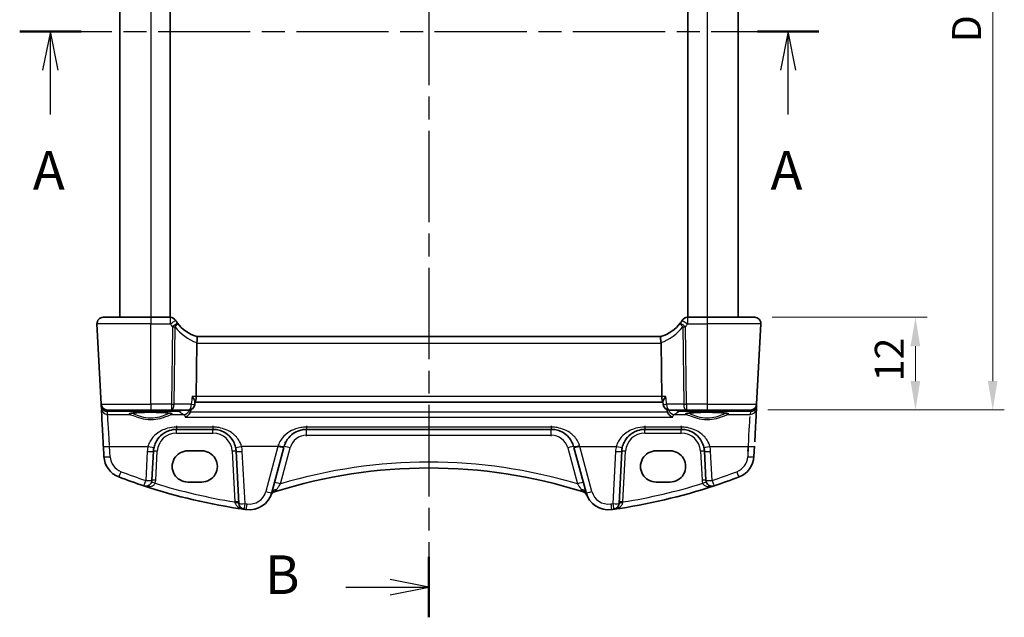
# Model space of a CAD drawing. Units: millimetres. Extents: x 22 to 2799, y 12 to 574.
# Drawn here: x 885 to 1013, y 318 to 395 of the extents above; entities that cross this region are included whole.
import ezdxf

# ---------------------------------------------------------------- set-up
doc = ezdxf.new("R2010")
doc.units = ezdxf.units.MM
doc.header["$LTSCALE"] = 1.5
doc.linetypes.add('CHAIN', pattern=[0.3543, 0.2362, -0.0295, 0.0591, -0.0295])
doc.layers.get('Defpoints').update_dxf_attribs({"lineweight": 25})
for name, color, linetype, lineweight in [('Dimension (ISO)', 7, 'Continuous', 18), ('Section Line (ISO)', 7, 'CHAIN', 25), ('Visible (ISO)', 7, 'Continuous', 35), ('Visible Narrow (ISO)', 7, 'Continuous', 25)]:
    doc.layers.add(name, color=color, linetype=linetype, lineweight=lineweight)
doc.styles.add('Note Text (TK)', font='MS PGothic.ttf')
doc.dimstyles.new('Default - Method 1b (TK)', dxfattribs={"dimscale": 1.5, "dimtxt": 2.5, "dimasz": 2.5, "dimexe": 1, "dimexo": 1.5, "dimgap": 1, "dimtad": 1, "dimtoh": 1, "dimrnd": 1e-08, "dimdsep": 46, "dimtxsty": 'Note Text (TK)', "dimcen": 0.09, "dimdle": 5, "dimclrd": 100, "dimclre": 100, "dimclrt": 7, "dimadec": 1, "dimazin": 1, "dimtfac": 1, "dimtmove": 0, "dimatfit": 3, "dimfxl": 1, "dimtolj": 1, "dimlwd": -1, "dimlwe": -1, "dimarcsym": 0})

# ---------------------------------------------------------------- blocks, each defined once
blk = doc.blocks.new('2dTransSection0')
at = {"layer": 'Section Line (ISO)', "linetype": 'CHAIN', "ltscale": 16.840475}
blk.add_line((148.043, 198.903), (199.742, 198.903), dxfattribs=at)
at = {"layer": 'Section Line (ISO)', "linetype": 'Continuous', "lineweight": 50}
for p, q in [((148.043, 198.903), (152.01, 198.903)), ((195.776, 198.903), (199.742, 198.903))]:
    blk.add_line(p, q, dxfattribs=at)
at = {"layer": 'Section Line (ISO)', "linetype": 'Continuous'}
for p, q in [((150.026, 198.903), (149.526, 196.403)), ((150.026, 196.403), (150.026, 198.903)), ((150.526, 196.403), (150.026, 198.903)), ((197.759, 198.903), (197.259, 196.403)), ((197.759, 196.403), (197.759, 198.903)), ((198.259, 196.403), (197.759, 198.903)), ((150.026, 193.524), (150.026, 196.403)), ((197.759, 193.524), (197.759, 196.403))]:
    blk.add_line(p, q, dxfattribs=at)
at = {"layer": 'Section Line (ISO)', "char_height": 2.5, "attachment_point": 7, "line_spacing_factor": 0.25, "style": 'Note Text (TK)'}
for insert in [(148.89, 187.874), (196.623, 187.874)]:
    blk.add_mtext('A', dxfattribs=dict(at, insert=insert))
blk = doc.blocks.new('2dTransSection1')
at = {"layer": 'Section Line (ISO)', "linetype": 'CHAIN', "ltscale": 16.689291}
blk.add_line((174.531, 234.193), (174.531, 158.368), dxfattribs=at)
at = {"layer": 'Section Line (ISO)', "linetype": 'Continuous', "lineweight": 50}
for p, q in [((174.531, 234.193), (174.531, 230.28)), ((174.531, 162.281), (174.531, 158.368))]:
    blk.add_line(p, q, dxfattribs=at)
at = {"layer": 'Section Line (ISO)', "linetype": 'Continuous'}
for p, q in [((174.531, 232.237), (172.031, 232.737)), ((169.162, 232.237), (172.031, 232.237)), ((172.031, 232.237), (174.531, 232.237)), ((172.031, 231.737), (174.531, 232.237)), ((174.531, 160.324), (172.031, 160.824)), ((169.162, 160.324), (172.031, 160.324)), ((172.031, 160.324), (174.531, 160.324)), ((172.031, 159.824), (174.531, 160.324))]:
    blk.add_line(p, q, dxfattribs=at)
at = {"layer": 'Section Line (ISO)', "char_height": 2.5, "attachment_point": 7, "line_spacing_factor": 0.25, "style": 'Note Text (TK)'}
for insert in [(163.92, 231.009), (163.92, 159.096)]:
    blk.add_mtext('B', dxfattribs=dict(at, insert=insert))
blk = doc.blocks.new('*D40')
at = {"layer": 'Defpoints', "color": 0}
for p in [(980.47, 356.81), (979.92, 344.81), (1001.27, 344.81)]:
    blk.add_point(p, dxfattribs=at)
at = {"layer": 'Dimension (ISO)', "color": 100}
for p, q in [((982.72, 356.81), (1002.77, 356.81)), ((1001.27, 353.06), (1001.27, 348.56)), ((982.17, 344.81), (1002.77, 344.81))]:
    blk.add_line(p, q, dxfattribs=at)
for points in [[(1000.64, 353.06), (1001.89, 353.06), (1001.27, 356.81)], [(1000.64, 348.56), (1001.89, 348.56), (1001.27, 344.81)]]:
    blk.add_solid(points, dxfattribs=at)
at = {"layer": 'Dimension (ISO)', "color": 7, "insert": (997.89, 348.5), "char_height": 3.75, "attachment_point": 4, "rotation": 90, "style": 'Note Text (TK)'}
blk.add_mtext('\\A1;12', dxfattribs=at)
blk = doc.blocks.new('*D41')
at = {"layer": 'Defpoints', "color": 0}
for p in [(979.92, 442.81), (1011.27, 442.81), (979.92, 344.81)]:
    blk.add_point(p, dxfattribs=at)
at = {"layer": 'Dimension (ISO)', "color": 100}
for p, q in [((982.17, 442.81), (1012.77, 442.81)), ((1011.27, 348.56), (1011.27, 439.06)), ((982.17, 344.81), (1012.77, 344.81))]:
    blk.add_line(p, q, dxfattribs=at)
for points in [[(1010.64, 439.06), (1011.89, 439.06), (1011.27, 442.81)], [(1010.64, 348.56), (1011.89, 348.56), (1011.27, 344.81)]]:
    blk.add_solid(points, dxfattribs=at)
at = {"layer": 'Dimension (ISO)', "color": 7, "insert": (1007.89, 392.39), "char_height": 3.75, "attachment_point": 4, "rotation": 90, "style": 'Note Text (TK)'}
blk.add_mtext('\\A1;D', dxfattribs=at)

msp = doc.modelspace()

# ---------------------------------------------------------------- linework, layer by layer
at = {"layer": 'Visible (ISO)'}
for p, q in [((898.3128, 430.8055), (898.3128, 356.8055)), ((904.8128, 430.8055), (904.8128, 356.8055)), ((971.8128, 430.8055), (971.8128, 356.8055)), ((978.3128, 430.8055), (978.3128, 356.8055)), ((896.1558, 356.8055), (902.3128, 356.8055)), ((904.8475, 356.8055), (902.3128, 356.8055)), ((974.3128, 356.8055), (971.7781, 356.8055)), ((974.3128, 356.8055), (980.4697, 356.8055)), ((895.3569, 355.9637), (895.9019, 345.5637)), ((980.7236, 345.5637), (981.2687, 355.9637)), ((968.3437, 354.3055), (908.2818, 354.3055)), ((908.2714, 353.4637), (908.1861, 346.5637)), ((968.3541, 353.4637), (968.4395, 346.5637)), ((895.9019, 345.5637), (895.9111, 345.3883)), ((895.9111, 345.3883), (895.9318, 344.9947)), ((908.0351, 345.8731), (908.0041, 345.5329)), ((908.029, 345.8055), (968.5966, 345.8055)), ((968.5904, 345.8731), (968.6214, 345.5329)), ((980.6938, 344.9947), (980.7144, 345.3883)), ((980.7144, 345.3883), (980.7236, 345.5637)), ((902.3128, 344.8055), (896.7008, 344.8055)), ((902.3128, 344.8055), (904.9851, 344.8055)), ((904.9851, 344.8055), (907.2074, 344.8055)), ((969.4181, 344.8055), (971.6404, 344.8055)), ((971.6404, 344.8055), (974.3128, 344.8055)), ((979.9247, 344.8055), (974.3128, 344.8055)), ((905.6597, 342.3055), (910.3659, 342.3055)), ((922.4818, 342.3055), (954.1437, 342.3055)), ((966.2597, 342.3055), (970.9659, 342.3055)), ((896.1869, 340.1269), (896.257, 338.7883)), ((902.4672, 335.711), (902.6638, 339.4625)), ((907.1128, 339.5233), (908.9128, 339.5233)), ((913.3618, 339.4625), (913.7157, 332.7095)), ((917.9855, 334.1163), (919.5518, 339.9617)), ((957.0737, 339.9617), (958.64, 334.1163)), ((962.9099, 332.7095), (963.2638, 339.4625)), ((967.7128, 339.5233), (969.5128, 339.5233)), ((973.9618, 339.4625), (974.1584, 335.711)), ((980.3685, 338.7883), (980.4387, 340.1269)), ((908.9128, 335.4803), (907.1128, 335.4803)), ((969.5128, 335.4803), (967.7128, 335.4803))]:
    msp.add_line(p, q, dxfattribs=at)
for centre, radius, start, end in [((896.1558, 356.0055), 0.8, 90, 183), ((904.8475, 356.0055), 0.8, 32.015566, 90), ((971.7781, 356.0055), 0.8, 90, 147.984432), ((980.4697, 356.0055), 0.8, 357, 90), ((909.7653, 359.0804), 5, 216.601049, 252.751454), ((966.8602, 359.0804), 5, 287.248546, 323.398951), ((896.7008, 345.6055), 0.8, 183, 270), ((907.2074, 345.6055), 0.8, 270, 354.79138), ((969.4181, 345.6055), 0.8, 185.20862, 270), ((979.9247, 345.6055), 0.8, 270, 357), ((905.6597, 339.3055), 3, 166.869962, 177), ((910.3659, 339.3055), 3, 3, 13.130038), ((966.2597, 339.3055), 3, 166.869962, 177), ((970.9659, 339.3055), 3, 3, 13.130038), ((899.2529, 338.9453), 3, 183, 249.127012), ((977.3726, 338.9453), 3, 290.872988, 357), ((938.3128, 271.1252), 66.1803, 72.540321, 107.459679), ((924.9063, 406.2201), 75, 249.127012, 251.748937), ((901.6683, 335.7529), 0.8, 251.748937, 357), ((974.9573, 335.7529), 0.8, 183, 288.251063), ((951.7192, 406.2201), 75, 288.251063, 290.872988), ((924.9063, 406.2201), 75, 251.748937, 261.949232), ((915.0877, 334.8927), 3, 262.162203, 345), ((918.6097, 333.466), 0.8, 107.539315, 157.947726), ((938.3128, 271.1252), 66.1803, 107.459679, 107.539316), ((938.3128, 271.1252), 66.1803, 72.460685, 72.540321), ((958.0158, 333.466), 0.8, 22.052274, 72.460685), ((961.5378, 334.8927), 3, 195, 277.837797), ((951.7192, 406.2201), 75, 278.050768, 288.251063), ((914.5146, 332.7514), 0.8, 183, 261.949232), ((962.111, 332.7514), 0.8, 278.050768, 357), ((924.9063, 406.2201), 75, 261.949232, 262.162203), ((951.7192, 406.2201), 75, 277.837797, 278.050768)]:
    msp.add_arc(centre, radius, start, end, dxfattribs=at)
for centre, major_axis, ratio, start_param, end_param in [((909.8741, 353.5055), (-1.6024, -0.0622), 0.49772505, 6.16328551, 6.25769624), ((966.7514, 353.5055), (1.6024, -0.0622), 0.49772506, 0.02548907, 0.1198998), ((907.9975, 346.6055), (0, 0.8), 0.23606796, 3.31519046, 4.6600291), ((968.6281, 346.6055), (0, 0.8), 0.236068, 1.6231562, 2.9679948), ((980.4169, 339.711), (0.2778, 5.3), 0.00001, 4.89862357, 6.41265573), ((896.2087, 339.711), (-0.2778, 5.3), 0.00001, 4.70572325, 6.03761466), ((919.4404, 339.5459), (1.4201, 5.3), 0.00001, 4.90500087, 4.92880427), ((907.1128, 337.5018), (0, 2.0215), 0.99999833, 0, 3.14159266), ((908.9128, 337.5018), (0, -2.0215), 0.99999833, 0, 3.14159266), ((957.1852, 339.5459), (-1.4201, 5.3), 0.00001, 4.68447277, 4.70734316), ((967.7128, 337.5018), (0, 2.0215), 0.99999833, 0, 3.14159266), ((969.5128, 337.5018), (0, -2.0215), 0.99999833, 0, 3.14159266)]:
    msp.add_ellipse(centre, major_axis=major_axis, ratio=ratio, start_param=start_param, end_param=end_param, dxfattribs=at)
for points, degree in [([(905.7513, 356.0992), (905.672, 356.2059), (905.5967, 356.3162), (905.5258, 356.4297)], 3), ([(971.0998, 356.4297), (971.0289, 356.3163), (970.9536, 356.206), (970.8743, 356.0992)], 3), ([(907.4242, 344.5269), (907.4559, 344.6077), (907.4752, 344.6932), (907.4817, 344.7801)], 3), ([(907.4817, 344.7801), (907.4846, 344.8181), (907.4874, 344.8561)], 2), ([(969.1381, 344.8561), (969.141, 344.8181), (969.1438, 344.7801)], 2), ([(969.1438, 344.7801), (969.1504, 344.6933), (969.1696, 344.6078), (969.2014, 344.5269)], 3)]:
    msp.add_open_spline(points, degree=degree, dxfattribs=at)
for points, knots in [([(908.2827, 354.3053), (908.2899, 354.303), (908.3021, 354.2866), (908.3227, 354.2093), (908.3301, 354.1532), (908.3345, 354.0124), (908.3318, 353.9299), (908.3191, 353.7916), (908.3133, 353.7424), (908.2986, 353.6417), (908.2898, 353.5905), (908.2795, 353.5392)], [0, 0, 0, 0, 0.025857052, 0.025857052, 0.051134873, 0.051134873, 0.07584938, 0.07584938, 0.088703412, 0.088703412, 0.101591327, 0.101591327, 0.101591327, 0.101591327]), ([(968.3428, 354.3053), (968.3355, 354.303), (968.3231, 354.2861), (968.3025, 354.2072), (968.2953, 354.151), (968.2911, 354.0095), (968.294, 353.9262), (968.3113, 353.7407), (968.3257, 353.6403), (968.346, 353.5392)], [-0.12402057, -0.12402057, -0.12402057, -0.12402057, -0.091971512, -0.091971512, -0.061289526, -0.061289526, -0.030977706, -0.030977706, 0, 0, 0, 0]), ([(907.6559, 346.5637), (907.657, 346.5623), (907.658, 346.561), (907.7234, 346.4798), (907.7827, 346.4001), (907.8841, 346.2501), (907.9273, 346.1788), (907.9982, 346.0406), (908.0241, 345.9743), (908.0355, 345.9036), (908.0364, 345.8874), (908.0351, 345.8731)], [-0.000544419, -0.000544419, -0.000544419, -0.000544419, 0, 0, 0.032746648, 0.032746648, 0.064198537, 0.064198537, 0.098944136, 0.098944136, 0.110617441, 0.110617441, 0.110617441, 0.110617441]), ([(968.9697, 346.5637), (968.9686, 346.5623), (968.9675, 346.561), (968.8782, 346.4501), (968.7994, 346.3408), (968.6804, 346.149), (968.6362, 346.0635), (968.5954, 345.9454), (968.5875, 345.9046), (968.5904, 345.8731)], [-0.125023522, -0.125023522, -0.125023522, -0.125023522, -0.124483999, -0.124483999, -0.079982592, -0.079982592, -0.040358726, -0.040358726, -0.01480474, -0.01480474, -0.01480474, -0.01480474]), ([(899.6378, 344.3492), (899.6378, 344.3491), (899.644, 344.352), (899.6799, 344.3638), (899.7315, 344.3763), (899.8504, 344.3969), (899.9105, 344.4056), (900.0523, 344.4231), (900.1352, 344.4318), (900.3201, 344.4484), (900.4226, 344.4562), (900.6436, 344.4708), (900.7624, 344.4774), (901.0125, 344.4892), (901.144, 344.4943), (901.4161, 344.5029), (901.5567, 344.5063), (901.8433, 344.5114), (901.9893, 344.513), (902.2829, 344.5145), (902.4305, 344.5143), (902.7233, 344.5121), (902.8687, 344.5101), (903.1532, 344.5043), (903.2925, 344.5005), (903.5613, 344.4913), (903.6909, 344.4858), (903.9368, 344.4734), (904.0531, 344.4664), (904.2693, 344.4513), (904.3692, 344.443), (904.5492, 344.4257), (904.6296, 344.4166), (904.7672, 344.3982), (904.8251, 344.3888), (904.9138, 344.3714), (904.9468, 344.3631), (904.9799, 344.3527), (904.9878, 344.3491), (904.9877, 344.3493)], [-1.41012703, -1.41012703, -1.41012703, -1.41012703, -1.33525494, -1.33525494, -1.14370806, -1.14370806, -1.00232636, -1.00232636, -0.85106711, -0.85106711, -0.69566688, -0.69566688, -0.5384727, -0.5384727, -0.38046517, -0.38046517, -0.22208307, -0.22208307, -0.06353439, -0.06353439, 0.09507513, 0.09507513, 0.25367846, 0.25367846, 0.41220449, 0.41220449, 0.57053302, 0.57053302, 0.72842186, 0.72842186, 0.88534936, 0.88534936, 1.04010476, 1.04010476, 1.1895701, 1.1895701, 1.32495573, 1.32495573, 1.41012707, 1.41012707, 1.41012707, 1.41012707]), ([(907.4242, 344.5269), (907.3889, 344.4371), (907.3425, 344.3539), (907.2178, 344.1785), (907.134, 344.0932), (906.9623, 343.9574), (906.8729, 343.9047), (906.783, 343.8665), (906.7818, 343.866), (906.7807, 343.8655)], [0, 0, 0, 0, 0.029032306, 0.029032306, 0.068267856, 0.068267856, 0.106344056, 0.106344056, 0.106849685, 0.106849685, 0.106849685, 0.106849685]), ([(969.8449, 343.8655), (969.8437, 343.866), (969.8425, 343.8665), (969.7476, 343.9069), (969.6529, 343.9636), (969.4787, 344.1056), (969.3971, 344.1911), (969.278, 344.363), (969.2347, 344.442), (969.2014, 344.5269)], [-0.000509212, -0.000509212, -0.000509212, -0.000509212, 0, 0, 0.040555558, 0.040555558, 0.079448358, 0.079448358, 0.107097599, 0.107097599, 0.107097599, 0.107097599]), ([(971.6378, 344.3492), (971.6378, 344.3491), (971.644, 344.352), (971.6799, 344.3638), (971.7315, 344.3763), (971.8504, 344.3969), (971.9105, 344.4056), (972.0523, 344.4231), (972.1352, 344.4318), (972.3201, 344.4484), (972.4226, 344.4562), (972.6436, 344.4708), (972.7624, 344.4774), (973.0125, 344.4892), (973.144, 344.4943), (973.4161, 344.5029), (973.5567, 344.5063), (973.8433, 344.5114), (973.9893, 344.513), (974.2829, 344.5145), (974.4305, 344.5143), (974.7233, 344.5121), (974.8687, 344.5101), (975.1532, 344.5043), (975.2925, 344.5005), (975.5613, 344.4913), (975.6909, 344.4858), (975.9368, 344.4734), (976.0531, 344.4664), (976.2693, 344.4513), (976.3692, 344.443), (976.5492, 344.4257), (976.6296, 344.4166), (976.7672, 344.3982), (976.8251, 344.3888), (976.9138, 344.3714), (976.9468, 344.3631), (976.9799, 344.3527), (976.9878, 344.3491), (976.9877, 344.3493)], [-1.41012703, -1.41012703, -1.41012703, -1.41012703, -1.33525494, -1.33525494, -1.14370806, -1.14370806, -1.00232636, -1.00232636, -0.85106711, -0.85106711, -0.69566688, -0.69566688, -0.5384727, -0.5384727, -0.38046517, -0.38046517, -0.22208307, -0.22208307, -0.06353439, -0.06353439, 0.09507513, 0.09507513, 0.25367846, 0.25367846, 0.41220449, 0.41220449, 0.57053302, 0.57053302, 0.72842186, 0.72842186, 0.88534936, 0.88534936, 1.04010476, 1.04010476, 1.1895701, 1.1895701, 1.32495573, 1.32495573, 1.41012707, 1.41012707, 1.41012707, 1.41012707]), ([(902.7381, 339.987), (902.7896, 340.2078), (902.866, 340.4213), (903.1196, 340.9411), (903.3292, 341.226), (903.901, 341.7771), (904.2916, 342.0149), (905.0245, 342.2539), (905.3415, 342.3055), (905.6597, 342.3055)], [-0.525344906, -0.525344906, -0.525344906, -0.525344906, -0.438927758, -0.438927758, -0.300660322, -0.300660322, -0.120912656, -0.120912656, 0, 0, 0, 0]), ([(910.3659, 342.3055), (910.5201, 342.3055), (910.6744, 342.2935), (911.0678, 342.2325), (911.302, 342.1657), (911.785, 341.964), (912.028, 341.8187), (912.5527, 341.3965), (912.8117, 341.0891), (913.1296, 340.5019), (913.2262, 340.2498), (913.2874, 339.987)], [0, 0, 0, 0, 0.058613538, 0.058613538, 0.152395198, 0.152395198, 0.264763792, 0.264763792, 0.422507422, 0.422507422, 0.525337368, 0.525337368, 0.525337368, 0.525337368]), ([(919.584, 340.082), (919.6439, 340.3054), (919.7293, 340.52), (920.0239, 341.0712), (920.2768, 341.3764), (920.8066, 341.812), (921.0651, 341.9673), (921.5194, 342.1531), (921.7013, 342.2085), (922.0823, 342.2854), (922.282, 342.3055), (922.4818, 342.3055)], [-0.512897862, -0.512897862, -0.512897862, -0.512897862, -0.424580407, -0.424580407, -0.269100258, -0.269100258, -0.149500143, -0.149500143, -0.075926987, -0.075926987, 0, 0, 0, 0]), ([(954.1437, 342.3055), (954.298, 342.3055), (954.4523, 342.2935), (954.8457, 342.2325), (955.0799, 342.1657), (955.563, 341.9639), (955.8061, 341.8185), (956.3307, 341.3964), (956.5896, 341.089), (956.8923, 340.53), (956.9803, 340.3106), (957.0415, 340.082)], [0, 0, 0, 0, 0.058615807, 0.058615807, 0.152401098, 0.152401098, 0.264808296, 0.264808296, 0.422505167, 0.422505167, 0.512889529, 0.512889529, 0.512889529, 0.512889529]), ([(963.3381, 339.987), (963.3896, 340.2078), (963.466, 340.4213), (963.7196, 340.9411), (963.9292, 341.226), (964.501, 341.7771), (964.8916, 342.0149), (965.6245, 342.2539), (965.9415, 342.3055), (966.2597, 342.3055)], [-0.525344906, -0.525344906, -0.525344906, -0.525344906, -0.438927758, -0.438927758, -0.300660322, -0.300660322, -0.120912656, -0.120912656, 0, 0, 0, 0]), ([(970.9659, 342.3055), (971.1201, 342.3055), (971.2744, 342.2935), (971.6678, 342.2325), (971.902, 342.1657), (972.385, 341.964), (972.628, 341.8187), (973.1527, 341.3965), (973.4117, 341.0891), (973.7296, 340.5019), (973.8262, 340.2498), (973.8874, 339.987)], [0, 0, 0, 0, 0.058613538, 0.058613538, 0.152395198, 0.152395198, 0.264763792, 0.264763792, 0.422507422, 0.422507422, 0.525337368, 0.525337368, 0.525337368, 0.525337368])]:
    msp.add_open_spline(points, degree=3, knots=knots, dxfattribs=at)
at = {"layer": 'Visible Narrow (ISO)'}
for p, q in [((902.3128, 430.8055), (902.3128, 356.8055)), ((974.3128, 430.8055), (974.3128, 356.8055)), ((902.3128, 355.9637), (895.3569, 355.9637)), ((902.3128, 355.9637), (904.8475, 355.9637)), ((902.3128, 345.5637), (902.3128, 355.9637)), ((905.109, 355.5803), (904.9851, 345.5637)), ((905.3424, 345.5637), (905.4663, 355.5803)), ((971.1592, 355.5803), (971.2832, 345.5637)), ((971.6404, 345.5637), (971.5165, 355.5803)), ((971.7781, 355.9637), (974.3128, 355.9637)), ((981.2687, 355.9637), (974.3128, 355.9637)), ((974.3128, 355.9637), (974.3128, 345.5637)), ((908.2714, 353.4637), (968.3541, 353.4637)), ((895.9019, 345.5637), (902.3128, 345.5637)), ((904.9851, 345.5637), (902.3128, 345.5637)), ((907.5647, 345.5637), (905.3424, 345.5637)), ((908.1861, 346.5637), (907.6559, 346.5637)), ((968.4395, 346.5637), (908.1861, 346.5637)), ((968.9697, 346.5637), (968.4395, 346.5637)), ((971.2832, 345.5637), (969.0608, 345.5637)), ((974.3128, 345.5637), (971.6404, 345.5637)), ((974.3128, 345.5637), (980.7236, 345.5637)), ((896.7103, 344.6271), (896.9565, 344.6662)), ((896.7307, 344.239), (896.7103, 344.6271)), ((896.7307, 344.239), (899.605, 344.239)), ((896.9565, 344.6662), (905.9402, 344.6662)), ((905.0206, 344.239), (906.5563, 344.239)), ((969.2014, 344.5269), (907.4242, 344.5269)), ((970.0692, 344.239), (971.605, 344.239)), ((970.6853, 344.6662), (979.669, 344.6662)), ((977.0206, 344.239), (979.8949, 344.239)), ((979.669, 344.6662), (979.9152, 344.6271)), ((979.9152, 344.6271), (979.8949, 344.239)), ((906.7807, 343.8655), (969.8449, 343.8655)), ((910.3659, 342.5995), (905.6597, 342.5995)), ((905.6597, 341.8317), (910.3659, 341.8317)), ((954.1437, 342.5995), (922.4818, 342.5995)), ((922.4818, 341.5474), (954.1437, 341.5474)), ((970.9659, 342.5995), (966.2597, 342.5995)), ((966.2597, 341.8317), (970.9659, 341.8317)), ((896.9858, 340.106), (901.959, 340.106)), ((897.0559, 338.7674), (896.9858, 340.106)), ((901.8649, 339.4416), (901.6683, 335.6901)), ((902.9665, 335.711), (903.1631, 339.4625)), ((912.8625, 339.4625), (913.206, 332.9065)), ((918.7791, 340.106), (914.0665, 340.106)), ((914.5146, 332.6886), (914.1607, 339.4416)), ((918.7791, 340.106), (917.2128, 334.2606)), ((919.1066, 335.251), (920.3568, 339.9168)), ((956.2688, 339.9168), (957.519, 335.251)), ((957.8465, 340.106), (962.559, 340.106)), ((959.4128, 334.2606), (957.8465, 340.106)), ((962.4649, 339.4416), (962.111, 332.6886)), ((963.4195, 332.9065), (963.7631, 339.4625)), ((973.4625, 339.4625), (973.6591, 335.711)), ((974.6665, 340.106), (979.6398, 340.106)), ((974.9573, 335.6901), (974.7607, 339.4416)), ((979.6398, 340.106), (979.5696, 338.7674))]:
    msp.add_line(p, q, dxfattribs=at)
for centre, radius, start, end in [((910.1226, 359.0385), 5.8, 216.601049, 251.471727), ((966.503, 359.0385), 5.8, 288.528273, 323.398951), ((905.6597, 339.3317), 2.5, 90, 177), ((910.3659, 339.3317), 2.5, 3, 90), ((922.4818, 339.3474), 2.2, 90, 165), ((954.1437, 339.3474), 2.2, 15, 90), ((966.2597, 339.3317), 2.5, 90, 177), ((970.9659, 339.3317), 2.5, 3, 90), ((905.6597, 339.2428), 3.8, 166.869962, 177), ((910.3659, 339.2428), 3.8, 3, 13.130038), ((966.2597, 339.2428), 3.8, 166.869962, 177), ((970.9659, 339.2428), 3.8, 3, 13.130038), ((899.2529, 338.8825), 2.2, 183, 249.127012), ((938.3128, 271.0833), 66.9803, 73.336877, 106.663123), ((977.3726, 338.8825), 2.2, 290.872988, 357), ((924.9063, 406.1574), 74.2, 249.127012, 251.748937), ((951.7192, 406.1574), 74.2, 288.251063, 290.872988), ((901.6683, 335.7791), 1.3, 339.385283, 357), ((924.9063, 406.1783), 74.2, 252.735513, 260.9274), ((951.7192, 406.1783), 74.2, 279.0726, 287.264488), ((974.9573, 335.7791), 1.3, 183, 200.614717), ((915.0877, 334.83), 2.2, 262.162203, 345), ((961.5378, 334.83), 2.2, 195, 277.837797), ((924.9063, 406.1574), 74.2, 261.949232, 262.162203), ((951.7192, 406.1574), 74.2, 277.837797, 278.050768)]:
    msp.add_arc(centre, radius, start, end, dxfattribs=at)
for centre, major_axis, ratio, start_param, end_param in [((902.3128, 356.0055), (0, 0.8), 0.00001, 6.18470201, 7.90580727), ((904.8475, 356.0055), (0, 0.8), 0.00001, 0.14094807, 1.69506255), ((971.7781, 356.0055), (0, 0.8), 0.00001, 5.99503618, 7.90477074), ((974.3128, 356.0055), (0, 0.8), 0.00001, 6.18470421, 7.90580722), ((904.8475, 356.0055), (0.6783, 0.4241), 0.04439295, 4.68463951, 6.28318529), ((905.109, 355.6222), (0.6422, 0.477), 0.04203611, 4.68117913, 6.28318529), ((905.109, 355.6222), (0.7999, -0.0099), 0.05233196, 4.7130364, 5.17603699), ((905.109, 355.6222), (0.6422, 0.477), 0.32627079, 5.04586464, 6.28318529), ((971.5165, 355.6222), (-0.6422, 0.477), 0.32627082, 0, 1.23732063), ((971.5165, 355.6222), (-0.6422, 0.477), 0.04203613, 0, 1.60200614), ((971.7781, 356.0055), (-0.6783, 0.4241), 0.04439297, 0, 1.59854576), ((971.5165, 355.6222), (0.7999, 0.0099), 0.05233196, 4.24874093, 4.71174152), ((896.4104, 345.4145), (-0.4993, -0.0262), 0.0123539, 0, 0.28301642), ((896.7075, 345.4776), (-0.5443, -0.6185), 0.9424524, 5.51599817, 5.5511253), ((896.4112, 345.404), (-0.4981, -0.0437), 0.0580177, 5.97393171, 6.28042143), ((896.7103, 345.4246), (0.6848, -0.4173), 0.99256684, 3.77289184, 5.25636272), ((902.3128, 345.6055), (0, -0.8), 0.00001, 4.76627652, 6.54850176), ((904.9851, 345.6055), (-0.7999, 0.0099), 0.05233196, 1.57144375, 2.03444433), ((904.9851, 345.6055), (0, -0.8), 0.44721358, 0, 1.51843645), ((904.9851, 345.6055), (0, -0.8), 0.00001, 4.76627652, 6.54850176), ((907.2074, 345.6055), (0, -0.8), 0.44721358, 0, 1.51843645), ((907.2074, 345.6055), (0.7967, -0.0726), 0.01295944, 5.17860318, 6.28318531), ((969.4181, 345.6055), (-0.7967, -0.0726), 0.01295944, 0, 1.10458209), ((969.4181, 345.6055), (0, -0.8), 0.44721361, 4.76474886, 6.28318531), ((971.6404, 345.6055), (-0.7999, -0.0099), 0.05233196, 1.10714828, 1.57014887), ((971.6404, 345.6055), (0, -0.8), 0.44721361, 4.76474886, 6.28318531), ((971.6404, 345.6055), (0, -0.8), 0.00001, 4.58241815, 5.93532477), ((974.3128, 345.6055), (0, -0.8), 0.00001, 4.7648841, 6.30788152), ((979.9152, 345.4246), (0.6848, 0.4173), 0.99256684, 4.16841493, 5.6518858), ((980.2144, 345.404), (0.4981, -0.0437), 0.05801769, 0.00276391, 0.30926081), ((980.2151, 345.4145), (0.4993, -0.0262), 0.0123539, 6.00016057, 6.28318529), ((979.918, 345.4776), (-0.5443, 0.6185), 0.9424524, 3.8736524, 3.90877953), ((896.7307, 345.0366), (-0.7989, -0.0419), 0.99690891, 0, 1.518598), ((896.7103, 345.4246), (-0.1674, 0.7824), 0.93251723, 1.597877, 2.91603829), ((896.9565, 345.4637), (0.1255, -0.7901), 0.89385396, 5.51176669, 6.10728768), ((897.0076, 339.7529), (-0.2778, 4.5), 0.00001, 4.81895625, 6.26004255), ((896.9565, 345.4637), (0, -0.8), 0.00001, 5.599584, 6.10777126), ((902.3128, 344.2946), (-2.7983, 0), 0.078702, 2.88656306, 6.53821494), ((899.605, 344.4384), (-0.0578, -0.1915), 0.96486211, 0.30322513, 1.5910557), ((905.0206, 344.4384), (0.0578, -0.1915), 0.96486212, 4.69213613, 5.97996013), ((905.9402, 345.4637), (0, -0.8), 0.00001, 5.67865751, 6.20464566), ((905.9402, 345.4637), (0.5266, 0.6022), 0.99292883, 3.8636426, 4.45668201), ((1022.8753, 345.4945), (117.4077, 0), 0.07870357, 3.23135189, 3.27788176), ((906.5563, 345.0366), (-0.3982, -0.6939), 0.98772948, 0.52635023, 1.80203346), ((970.0692, 345.0366), (0.3982, -0.6939), 0.98772948, 4.481152, 5.75683495), ((853.7503, 345.4945), (117.4077, 0), 0.07870357, 6.14689624, 6.19342611), ((970.6853, 345.4637), (0.5266, -0.6022), 0.99292884, 4.96809572, 5.56113513), ((970.6853, 345.4637), (0, -0.8), 0.00001, 5.63830642, 6.15590476), ((974.3128, 344.2946), (-2.7983, 0), 0.078702, 2.88656306, 6.53821494), ((971.605, 344.4384), (-0.0578, -0.1915), 0.96486211, 0.30322513, 1.5910557), ((977.0206, 344.4384), (0.0578, -0.1915), 0.96486212, 4.69213613, 5.97996013), ((979.669, 345.4637), (-0.1255, -0.7901), 0.89385394, 0.17589761, 0.77141919), ((979.669, 345.4637), (0, -0.8), 0.00001, 5.9947889, 6.54179672), ((979.8949, 345.0366), (0.7989, -0.0419), 0.99690891, 4.7645873, 6.28318531), ((979.9152, 345.4246), (-0.1674, -0.7824), 0.93251722, 0.22555433, 1.54372133), ((905.6597, 343.1055), (0, -0.8), 0.00001, 5.17843774, 5.93532477), ((910.3659, 343.1055), (0, -0.8), 0.00001, 5.17843862, 5.93532477), ((922.4818, 343.1055), (0, -0.8), 0.00001, 5.17843872, 5.93532484), ((954.1437, 343.1055), (0, -0.8), 0.00001, 5.17843862, 5.93532477), ((966.2597, 343.1055), (0, -0.8), 0.00001, 5.17843862, 5.93532477), ((970.9659, 343.1055), (0, -0.8), 0.00001, 5.17843882, 5.93532492), ((979.618, 339.7529), (0.2778, 4.5), 0.00001, 4.64861816, 5.93179726), ((905.6597, 341.8055), (0, 0.5), 0.00001, 4.76421473, 6.18470327), ((910.3659, 341.8055), (0, 0.5), 0.00001, 4.76379496, 6.10718313), ((922.4818, 341.5055), (0, 0.8), 0.00001, 4.58241817, 5.93532481), ((954.1437, 341.5055), (0, 0.8), 0.00001, 4.58241815, 5.93532477), ((966.2597, 341.8055), (0, 0.5), 0.00001, 4.76379496, 6.10718313), ((970.9659, 341.8055), (0, 0.5), 0.00001, 4.76421438, 6.18469992), ((918.8113, 340.289), (0.7727, -0.2071), 0.09774336, 4.73857323, 6.28318529), ((918.6676, 339.7529), (1.4201, 4.5), 0.00001, 4.83203914, 4.85506964), ((957.8143, 340.289), (-0.7727, -0.2071), 0.09774335, 0, 1.54461204), ((957.9579, 339.7529), (-1.4201, 4.5), 0.00001, 4.82735634, 4.85035207), ((896.9858, 340.1687), (-0.7989, -0.0419), 0.07835223, 0, 1.56669006), ((901.8649, 339.5044), (0.7989, -0.0419), 0.07835223, 4.7164952, 6.28318529), ((901.959, 340.1687), (0.7791, -0.1817), 0.07642008, 4.73021282, 6.28318529), ((903.1631, 339.4364), (-0.4993, 0.0262), 0.05226443, 4.71512802, 6.28318529), ((912.8625, 339.4364), (0.4993, 0.0262), 0.05226443, 0, 1.56805725), ((914.0665, 340.1687), (-0.7791, -0.1817), 0.07642007, 0, 1.55297245), ((914.1607, 339.5044), (-0.7989, -0.0419), 0.07835223, 0, 1.56669006), ((918.7791, 340.1687), (0.7727, -0.2071), 0.0758013, 4.73269706, 6.28318529), ((920.3568, 339.8749), (-0.7727, 0.2071), 0.0505573, 4.72593492, 6.28318529), ((956.2688, 339.8749), (0.7727, 0.2071), 0.05055728, 0, 1.55725035), ((957.8465, 340.1687), (-0.7727, -0.2071), 0.07580129, 0, 1.5504882), ((962.4649, 339.5044), (0.7989, -0.0419), 0.07835223, 4.7164952, 6.28318529), ((962.559, 340.1687), (0.7791, -0.1817), 0.07642008, 4.73021282, 6.28318529), ((963.7631, 339.4364), (-0.4993, 0.0262), 0.05226443, 4.71512802, 6.28318529), ((973.4625, 339.4364), (0.4993, 0.0262), 0.05226443, 0, 1.56805725), ((974.6665, 340.1687), (-0.7791, -0.1817), 0.07642007, 0, 1.55297245), ((974.7607, 339.5044), (-0.7989, -0.0419), 0.07835223, 0, 1.56669006), ((979.6398, 340.1687), (0.7989, -0.0419), 0.07835223, 4.7164952, 6.28318529), ((897.0559, 338.8302), (-0.7989, -0.0419), 0.07835223, 0, 1.56669006), ((979.5696, 338.8302), (0.7989, -0.0419), 0.07835223, 4.7164952, 6.28318529), ((898.469, 336.8897), (-0.285, -0.7475), 0.02803019, 0, 1.49742047), ((978.1565, 336.8897), (0.285, -0.7475), 0.02803023, 4.78576482, 6.2831853), ((901.6683, 335.7529), (-0.2505, -0.7598), 0.02464041, 0, 1.49621512), ((901.6683, 335.7529), (0.7989, -0.0419), 0.07835223, 4.7164952, 6.28318529), ((902.885, 335.2952), (-0.468, 0.176), 0.04899317, 4.73081656, 6.28318529), ((902.9665, 335.6848), (-0.4993, 0.0262), 0.05226443, 4.71512802, 6.28318529), ((919.1066, 335.2091), (-0.7727, 0.2071), 0.0505573, 4.72593492, 6.28318529), ((957.519, 335.2091), (0.7727, 0.2071), 0.05055728, 0, 1.55725035), ((973.6591, 335.6848), (0.4993, 0.0262), 0.05226443, 0, 1.56805725), ((973.7405, 335.2952), (0.468, 0.176), 0.04899315, 0, 1.55236871), ((974.9573, 335.7529), (-0.7989, -0.0419), 0.07835223, 0, 1.56669006), ((974.9573, 335.7529), (0.2505, -0.7598), 0.02464045, 4.78697017, 6.2831853), ((917.2128, 334.3233), (0.7727, -0.2071), 0.0758013, 4.73269706, 6.28318529), ((918.6571, 333.5889), (-0.7514, 0.2745), 0.90384534, 5.31347428, 6.28318533), ((918.7583, 333.9092), (-0.7727, 0.2071), 0.70987133, 5.12315096, 6.28318532), ((918.2164, 335.0196), (0.24, -0.7631), 0.01572222, 5.92250722, 6.2831853), ((957.8673, 333.9092), (0.7727, 0.2071), 0.70987135, 0, 1.16003428), ((958.4092, 335.0196), (-0.24, -0.7631), 0.01572218, 0, 0.36067807), ((957.9685, 333.5889), (0.7514, 0.2745), 0.90384533, 0.00000002, 0.96971104), ((959.4128, 334.3233), (-0.7727, -0.2071), 0.07580129, 0, 1.5504882), ((913.206, 332.8804), (0.4993, 0.0262), 0.05226443, 0, 1.56805725), ((913.2164, 332.6834), (0.4993, 0.0262), 0.19748183, 0, 1.53694121), ((914.5146, 332.7514), (-0.7989, -0.0419), 0.07835223, 0, 1.56669006), ((914.5146, 332.7514), (-0.112, -0.7921), 0.01102152, 0, 1.49303214), ((914.7877, 332.7133), (-0.1091, -0.7925), 0.01073184, 0, 1.49299171), ((961.8378, 332.7133), (0.1091, -0.7925), 0.01073189, 4.79019359, 6.2831853), ((962.111, 332.7514), (0.7989, -0.0419), 0.07835223, 4.7164952, 6.28318529), ((962.111, 332.7514), (0.112, -0.7921), 0.01102156, 4.79015316, 6.2831853), ((963.4092, 332.6834), (-0.4993, 0.0262), 0.19748183, 4.74624405, 6.28318529), ((963.4195, 332.8804), (-0.4993, 0.0262), 0.05226443, 4.71512802, 6.28318529)]:
    msp.add_ellipse(centre, major_axis=major_axis, ratio=ratio, start_param=start_param, end_param=end_param, dxfattribs=at)
for points in [[(904.8475, 355.9637), (904.9297, 355.8321), (905.0171, 355.7042), (905.109, 355.5803)], [(971.5165, 355.5803), (971.6085, 355.7042), (971.6959, 355.8322), (971.7781, 355.9637)], [(907.6559, 346.5637), (907.6255, 346.2303), (907.5951, 345.897), (907.5647, 345.5637)], [(969.0608, 345.5637), (969.0304, 345.897), (969, 346.2303), (968.9697, 346.5637)], [(907.4817, 344.7801), (907.4715, 344.8031), (907.4611, 344.8242), (907.4505, 344.8433)]]:
    msp.add_open_spline(points, degree=3, dxfattribs=at)
for points, knots in [([(899.605, 344.239), (899.7222, 344.2052), (899.9486, 344.1091), (900.5469, 343.8869), (900.9152, 343.7623), (901.7435, 343.5935), (902.2052, 343.5557), (903.0571, 343.6174), (903.4452, 343.7007), (904.0242, 343.8692), (904.2413, 343.9465), (904.5971, 344.0805), (904.7409, 344.1383), (904.9215, 344.2066), (904.9782, 344.2268), (905.0206, 344.239)], [-0.753618728, -0.753618728, -0.753618728, -0.753618728, -0.613878379, -0.613878379, -0.477929331, -0.477929331, -0.342900941, -0.342900941, -0.21970711, -0.21970711, -0.131429644, -0.131429644, -0.050549863, -0.050549863, 0, 0, 0, 0]), ([(904.7449, 344.4009), (904.7224, 344.3918), (904.6977, 344.3815), (904.5678, 344.3262), (904.4344, 344.2658), (904.1041, 344.1259), (903.9027, 344.0451), (903.365, 343.8691), (903.0044, 343.7822), (902.2128, 343.7178), (901.7837, 343.7572), (901.0143, 343.9335), (900.6723, 344.0636), (900.1766, 344.2708), (899.9991, 344.3528), (899.8806, 344.4007)], [0.029576737, 0.029576737, 0.029576737, 0.029576737, 0.050549863, 0.050549863, 0.131429644, 0.131429644, 0.21970711, 0.21970711, 0.342900941, 0.342900941, 0.477929331, 0.477929331, 0.613878379, 0.613878379, 0.724042436, 0.724042436, 0.724042436, 0.724042436]), ([(906.5563, 344.239), (906.6288, 344.2037), (906.6973, 344.1004), (906.7655, 343.9116), (906.7732, 343.8891), (906.7807, 343.8655)], [-0.823077388, -0.823077388, -0.823077388, -0.823077388, -0.662416408, -0.662416408, -0.641774875, -0.641774875, -0.641774875, -0.641774875]), ([(969.175, 344.8433), (969.1652, 344.8254), (969.1554, 344.8058), (969.1452, 344.7831), (969.1445, 344.7816), (969.1438, 344.7801)], [0.0810897591, 0.0810897591, 0.0810897591, 0.0810897591, 0.1048160201, 0.1048160201, 0.1064497256, 0.1064497256, 0.1064497256, 0.1064497256]), ([(969.8449, 343.8655), (969.8727, 343.9528), (969.9024, 344.026), (969.9764, 344.1641), (970.0219, 344.216), (970.0692, 344.239)], [-0.181302513, -0.181302513, -0.181302513, -0.181302513, -0.10481602, -0.10481602, 0, 0, 0, 0]), ([(971.605, 344.239), (971.7222, 344.2052), (971.9486, 344.1091), (972.5469, 343.8869), (972.9152, 343.7623), (973.7435, 343.5935), (974.2052, 343.5557), (975.0571, 343.6174), (975.4452, 343.7007), (976.0242, 343.8692), (976.2413, 343.9465), (976.5971, 344.0805), (976.7409, 344.1383), (976.9215, 344.2066), (976.9782, 344.2268), (977.0206, 344.239)], [-0.753618728, -0.753618728, -0.753618728, -0.753618728, -0.613878379, -0.613878379, -0.477929274, -0.477929274, -0.342900852, -0.342900852, -0.219707057, -0.219707057, -0.131429626, -0.131429626, -0.050549856, -0.050549856, 0, 0, 0, 0]), ([(976.7449, 344.4009), (976.7224, 344.3918), (976.6977, 344.3815), (976.5678, 344.3262), (976.4344, 344.2658), (976.1041, 344.1259), (975.9027, 344.0451), (975.365, 343.8691), (975.0044, 343.7822), (974.2128, 343.7178), (973.7837, 343.7572), (973.0143, 343.9335), (972.6723, 344.0636), (972.1766, 344.2708), (971.9991, 344.3528), (971.8806, 344.4007)], [0.029576737, 0.029576737, 0.029576737, 0.029576737, 0.050549856, 0.050549856, 0.131429626, 0.131429626, 0.219707057, 0.219707057, 0.342900852, 0.342900852, 0.477929274, 0.477929274, 0.613878379, 0.613878379, 0.724042436, 0.724042436, 0.724042436, 0.724042436]), ([(905.6597, 342.5995), (905.2566, 342.5995), (904.8552, 342.5439), (903.9267, 342.2869), (903.432, 342.0312), (902.7077, 341.4384), (902.4423, 341.132), (902.121, 340.5731), (902.0243, 340.3435), (901.959, 340.106)], [0, 0, 0, 0, 0.120912656, 0.120912656, 0.300660322, 0.300660322, 0.438927758, 0.438927758, 0.525344906, 0.525344906, 0.525344906, 0.525344906]), ([(914.0665, 340.106), (913.9889, 340.3886), (913.8666, 340.6597), (913.464, 341.2913), (913.1359, 341.6219), (912.4712, 342.0759), (912.1634, 342.2322), (911.5516, 342.4491), (911.255, 342.521), (910.7567, 342.5866), (910.5613, 342.5995), (910.3659, 342.5995)], [-0.525337368, -0.525337368, -0.525337368, -0.525337368, -0.422507422, -0.422507422, -0.264763792, -0.264763792, -0.152395198, -0.152395198, -0.058613538, -0.058613538, 0, 0, 0, 0]), ([(922.4818, 342.5995), (922.2287, 342.5995), (921.9758, 342.5778), (921.4931, 342.4951), (921.2628, 342.4356), (920.6873, 342.2358), (920.3598, 342.0687), (919.6889, 341.6002), (919.3685, 341.272), (918.9953, 340.6791), (918.8871, 340.4483), (918.8113, 340.2081)], [0, 0, 0, 0, 0.075926987, 0.075926987, 0.149500143, 0.149500143, 0.269100258, 0.269100258, 0.424580407, 0.424580407, 0.512897862, 0.512897862, 0.512897862, 0.512897862]), ([(957.8143, 340.2081), (957.7367, 340.454), (957.6252, 340.6899), (957.2419, 341.2912), (956.9139, 341.6217), (956.2493, 342.0757), (955.9415, 342.2321), (955.3295, 342.4491), (955.0329, 342.521), (954.5346, 342.5866), (954.3391, 342.5995), (954.1437, 342.5995)], [-0.512889529, -0.512889529, -0.512889529, -0.512889529, -0.422505167, -0.422505167, -0.264808296, -0.264808296, -0.152401098, -0.152401098, -0.058615807, -0.058615807, 0, 0, 0, 0]), ([(966.2597, 342.5995), (965.8566, 342.5995), (965.4552, 342.5439), (964.5267, 342.2869), (964.032, 342.0312), (963.3077, 341.4384), (963.0423, 341.132), (962.721, 340.5731), (962.6243, 340.3435), (962.559, 340.106)], [0, 0, 0, 0, 0.120912656, 0.120912656, 0.300660322, 0.300660322, 0.438927758, 0.438927758, 0.525344906, 0.525344906, 0.525344906, 0.525344906]), ([(974.6665, 340.106), (974.5889, 340.3886), (974.4666, 340.6597), (974.064, 341.2913), (973.7359, 341.6219), (973.0712, 342.0759), (972.7634, 342.2322), (972.1516, 342.4491), (971.855, 342.521), (971.3567, 342.5866), (971.1613, 342.5995), (970.9659, 342.5995)], [-0.525337368, -0.525337368, -0.525337368, -0.525337368, -0.422507422, -0.422507422, -0.264763792, -0.264763792, -0.152395198, -0.152395198, -0.058613538, -0.058613538, 0, 0, 0, 0]), ([(901.4177, 334.9931), (901.6115, 334.9292), (901.8159, 334.8936), (902.149, 334.8943), (902.28, 334.91), (902.4972, 334.9726), (902.5866, 335.0115), (902.7252, 335.1047), (902.7781, 335.1529), (902.8466, 335.244), (902.8685, 335.2818), (902.885, 335.3213)], [-0.000710958, -0.000710958, -0.000710958, -0.000710958, 0.085899916, 0.085899916, 0.142271499, 0.142271499, 0.185634256, 0.185634256, 0.218990223, 0.218990223, 0.239837702, 0.239837702, 0.239837702, 0.239837702]), ([(918.5845, 334.4948), (918.6207, 334.5466), (918.6607, 334.6039), (918.7779, 334.7726), (918.8604, 334.8919), (918.9984, 335.0928), (919.0525, 335.1718), (919.1066, 335.251)], [-0.149694428, -0.149694428, -0.149694428, -0.149694428, -0.110819077, -0.110819077, -0.042622722, -0.042622722, 0, 0, 0, 0]), ([(957.519, 335.251), (957.603, 335.1278), (957.6872, 335.0052), (957.8684, 334.7425), (957.9636, 334.6055), (958.0411, 334.4948)], [-0.215370562, -0.215370562, -0.215370562, -0.215370562, -0.149117122, -0.149117122, -0.065676128, -0.065676128, -0.065676128, -0.065676128]), ([(973.7405, 335.3213), (973.7551, 335.2865), (973.7737, 335.253), (973.8316, 335.1713), (973.8759, 335.1269), (973.9823, 335.0462), (974.046, 335.0111), (974.1737, 334.9585), (974.2381, 334.9392), (974.4081, 334.9028), (974.5153, 334.8933), (974.7207, 334.8948), (974.8188, 334.9039), (975.0146, 334.9372), (975.1126, 334.9617), (975.2078, 334.9931)], [0, 0, 0, 0, 0.018358938, 0.018358938, 0.047733239, 0.047733239, 0.080276502, 0.080276502, 0.109873347, 0.109873347, 0.156114776, 0.156114776, 0.197979479, 0.197979479, 0.24054866, 0.24054866, 0.24054866, 0.24054866]), ([(918.3687, 334.2288), (918.3693, 334.229), (918.3741, 334.2339), (918.3944, 334.2558), (918.4132, 334.2767), (918.4367, 334.3043)], [-0.0585966945, -0.0585966945, -0.0585966945, -0.0585966945, -0.0339603764, -0.0339603764, 0, 0, 0, 0]), ([(918.4367, 334.3043), (918.4568, 334.3278), (918.4803, 334.3562), (918.5306, 334.4204), (918.5574, 334.4562), (918.5845, 334.4948)], [0, 0, 0, 0, 0.029101069, 0.029101069, 0.0582021379, 0.0582021379, 0.0582021379, 0.0582021379]), ([(958.0411, 334.4948), (958.0675, 334.4572), (958.0936, 334.4223), (958.144, 334.3577), (958.1682, 334.3285), (958.1888, 334.3043)], [-0.0582022491, -0.0582022491, -0.0582022491, -0.0582022491, -0.0298700423, -0.0298700423, 0, 0, 0, 0]), ([(958.1888, 334.3043), (958.2123, 334.2767), (958.2312, 334.2558), (958.2515, 334.2339), (958.2563, 334.229), (958.2569, 334.2288)], [-0.0585966945, -0.0585966945, -0.0585966945, -0.0585966945, -0.024636318, -0.024636318, 0, 0, 0, 0]), ([(913.206, 332.9065), (913.2097, 332.8858), (913.2134, 332.865), (913.2208, 332.8238), (913.2245, 332.8032), (913.2281, 332.7828)], [-0.0199015743, -0.0199015743, -0.0199015743, -0.0199015743, -0.0099507872, -0.0099507872, 0, 0, 0, 0]), ([(913.2281, 332.7828), (913.2353, 332.7427), (913.2471, 332.7027), (913.2882, 332.6016), (913.3233, 332.5428), (913.4183, 332.4192), (913.4826, 332.3565), (913.6093, 332.2565), (913.6707, 332.2159), (913.8388, 332.121), (913.9496, 332.0737), (914.1743, 332.0013), (914.2881, 331.9755), (914.4025, 331.9593)], [0, 0, 0, 0, 0.019583039, 0.019583039, 0.050915901, 0.050915901, 0.090146751, 0.090146751, 0.121977062, 0.121977062, 0.173316832, 0.173316832, 0.222487327, 0.222487327, 0.222487327, 0.222487327]), ([(962.223, 331.9593), (962.3449, 331.9765), (962.4662, 332.0048), (962.7214, 332.0903), (962.8545, 332.1522), (963.0669, 332.291), (963.1515, 332.3612), (963.2763, 332.5036), (963.3216, 332.571), (963.3742, 332.6887), (963.389, 332.7356), (963.3974, 332.7828)], [-0.000718924, -0.000718924, -0.000718924, -0.000718924, 0.051678324, 0.051678324, 0.113964832, 0.113964832, 0.16187753, 0.16187753, 0.198733452, 0.198733452, 0.221768403, 0.221768403, 0.221768403, 0.221768403]), ([(963.3974, 332.7828), (963.4011, 332.8032), (963.4047, 332.8238), (963.4121, 332.865), (963.4158, 332.8858), (963.4195, 332.9065)], [-0.0199015743, -0.0199015743, -0.0199015743, -0.0199015743, -0.0099507872, -0.0099507872, 0, 0, 0, 0])]:
    msp.add_open_spline(points, degree=3, knots=knots, dxfattribs=at)

# ---------------------------------------------------------------- block references
at = {"layer": 'Section Line (ISO)', "xscale": 2, "yscale": 2, "zscale": 2}
for name, p in [('2dTransSection1', (589.25, 1.2444)), ('2dTransSection0', (589.2698, -4))]:
    msp.add_blockref(name, p, dxfattribs=at)

# ---------------------------------------------------------------- dimensions: what is measured, and where the dimension line sits
at = {"layer": 'Dimension (ISO)', "color": 100}
dim = msp.add_linear_dim(base=(1011.2697, 442.8055), p1=(979.9247, 344.8055), p2=(979.9247, 442.8055), angle=270, text='D', dimstyle='Default - Method 1b (TK)', override={"dimtoh": 0, "dimpost": '', "dimtofl": 0, "dimatfit": 1}, dxfattribs=at)
dim.commit()
dim.dimension.update_dxf_attribs({"geometry": '*D41', "text_midpoint": (1011.2697, 393.8055), "dimtype": 160})
dim = msp.add_linear_dim(base=(1001.2697, 344.8055), p1=(980.4697, 356.8055), p2=(979.9247, 344.8055), angle=270, dimstyle='Default - Method 1b (TK)', override={"dimtoh": 0, "dimatfit": 1}, dxfattribs=at)
dim.commit()
dim.dimension.update_dxf_attribs({"geometry": '*D40', "text_midpoint": (1001.2697, 350.8055), "dimtype": 160})

doc.saveas('drawing.dxf')
